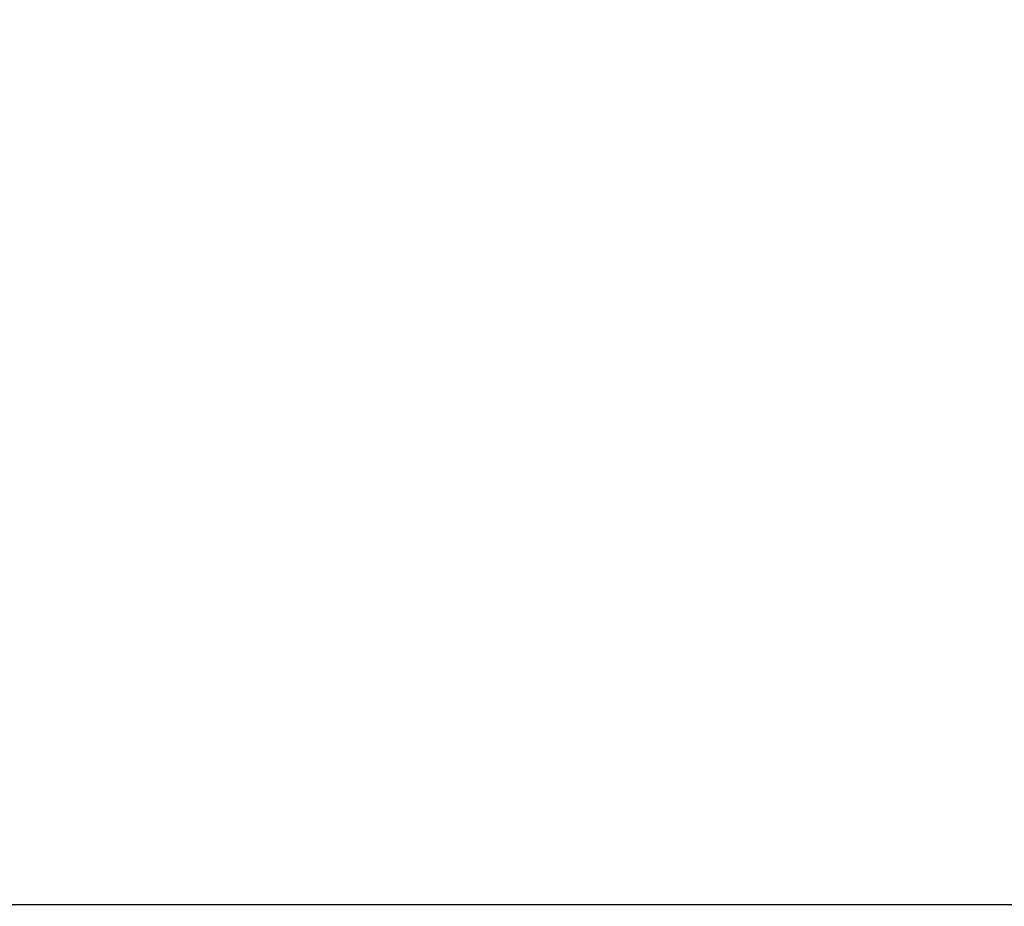
# Model space of a CAD drawing. Extents: x -50 to 77, y -69 to 65.
# Drawn here: x 30 to 31, y 0 to 1 of the extents above; entities that cross this region are included whole.
import ezdxf

# ---------------------------------------------------------------- set-up
doc = ezdxf.new("R2010")
doc.units = 0
doc.header["$PDMODE"] = 1
doc.linetypes.add('LONGDASH_DASH', pattern=[10.5, 6, -0.75, 3, -0.75])
for name, color, linetype, lineweight in [('2', 7, 'Continuous', 25), ('4', 2, 'LONGDASH_DASH', 25), ('CUT', 1, 'Continuous', 25), ('SK2', 7, 'Continuous', 25), ('SK4', 2, 'LONGDASH_DASH', 25)]:
    doc.layers.add(name, color=color, linetype=linetype, lineweight=lineweight)
doc.styles.add('STANDARD 3.5 mm', font='monos.ttf', dxfattribs={"height": 3.5})
doc.dimstyles.new('AM_DIN', dxfattribs={"dimtxt": 3.5, "dimasz": 2.5, "dimexe": 2, "dimexo": 1, "dimgap": 1, "dimtad": 1, "dimdsep": 46, "dimtxsty": 'STANDARD 3.5 mm', "dimcen": 0.09, "dimadec": 0, "dimazin": 2, "dimtm": 1e-09, "dimtfac": 0.707107, "dimtmove": 0, "dimatfit": 3, "dimfxl": 1, "dimtolj": 1, "dimlwd": -1, "dimlwe": -1, "dimarcsym": 0})

# ---------------------------------------------------------------- blocks, each defined once
blk = doc.blocks.new('*D8')
at = {"layer": '2', "color": 0}
for p, q in [((0, -1), (0, -47)), ((36.4, -1), (36.4, -47)), ((2.5, -45), (33.9, -45))]:
    blk.add_line(p, q, dxfattribs=at)
for points in [[(2.5, -44.5833), (2.5, -45.4167), (0, -45)], [(33.9, -45.4167), (33.9, -44.5833), (36.4, -45)]]:
    blk.add_solid(points, dxfattribs=at)
at = {"layer": 'DEFPOINTS', "color": 0}
for p in [(0, 0), (36.4, 0), (36.4, -35)]:
    blk.add_point(p, dxfattribs=at)
at = {"layer": '2', "color": 0, "insert": (18.2, -42.1887), "char_height": 3.5, "attachment_point": 5, "style": 'STANDARD 3.5 mm'}
blk.add_mtext('\\A1;36.4', dxfattribs=at)
blk = doc.blocks.new('*D9')
at = {"layer": 'DEFPOINTS', "color": 0}
for p in [(36.4, 0), (-21, -1.1), (36.4, -50)]:
    blk.add_point(p, dxfattribs=at)
at = {"layer": 'SK2', "color": 0}
for p, q in [((36.4, -1), (36.4, -62)), ((-21, -2.1), (-21, -62)), ((-18.5, -60), (33.9, -60))]:
    blk.add_line(p, q, dxfattribs=at)
for points in [[(-18.5, -59.5833), (-18.5, -60.4167), (-21, -60)], [(33.9, -60.4167), (33.9, -59.5833), (36.4, -60)]]:
    blk.add_solid(points, dxfattribs=at)
at = {"layer": 'SK2', "color": 0, "insert": (7.7, -57.1992), "char_height": 3.5, "attachment_point": 5, "style": 'STANDARD 3.5 mm'}
blk.add_mtext('\\A1;57.4', dxfattribs=at)

msp = doc.modelspace()

# ---------------------------------------------------------------- linework, layer by layer
at = {"layer": '4'}
msp.add_line((-2, 0), (38.4, 0), dxfattribs=at)
at = {"layer": 'CUT'}
msp.add_lwpolyline([(32.3269, 1.7995), (29, 1.7995), (29, 0), (35, 0), (35, 1.4)], close=True, dxfattribs=at)
at = {"layer": 'SK4'}
msp.add_line((-23, 0), (38.4, 0), dxfattribs=at)

# ---------------------------------------------------------------- dimensions: what is measured, and where the dimension line sits
at = {"layer": '2'}
dim = msp.add_linear_dim(base=(36.4, -45), p1=(0, 0), p2=(36.4, 0), dimstyle='AM_DIN', override={"dimdec": 1, "dimzin": 0}, dxfattribs=at)
dim.commit()
dim.dimension.update_dxf_attribs({"geometry": '*D8', "text_midpoint": (18.2, -45), "dimtype": 160})
at = {"layer": 'SK2'}
dim = msp.add_linear_dim(base=(36.4, -60), p1=(-21, -1.1), p2=(36.4, 0), dimstyle='AM_DIN', dxfattribs=at)
dim.commit()
dim.dimension.update_dxf_attribs({"geometry": '*D9', "text_midpoint": (7.7, -60), "dimtype": 160})

doc.saveas('drawing.dxf')
